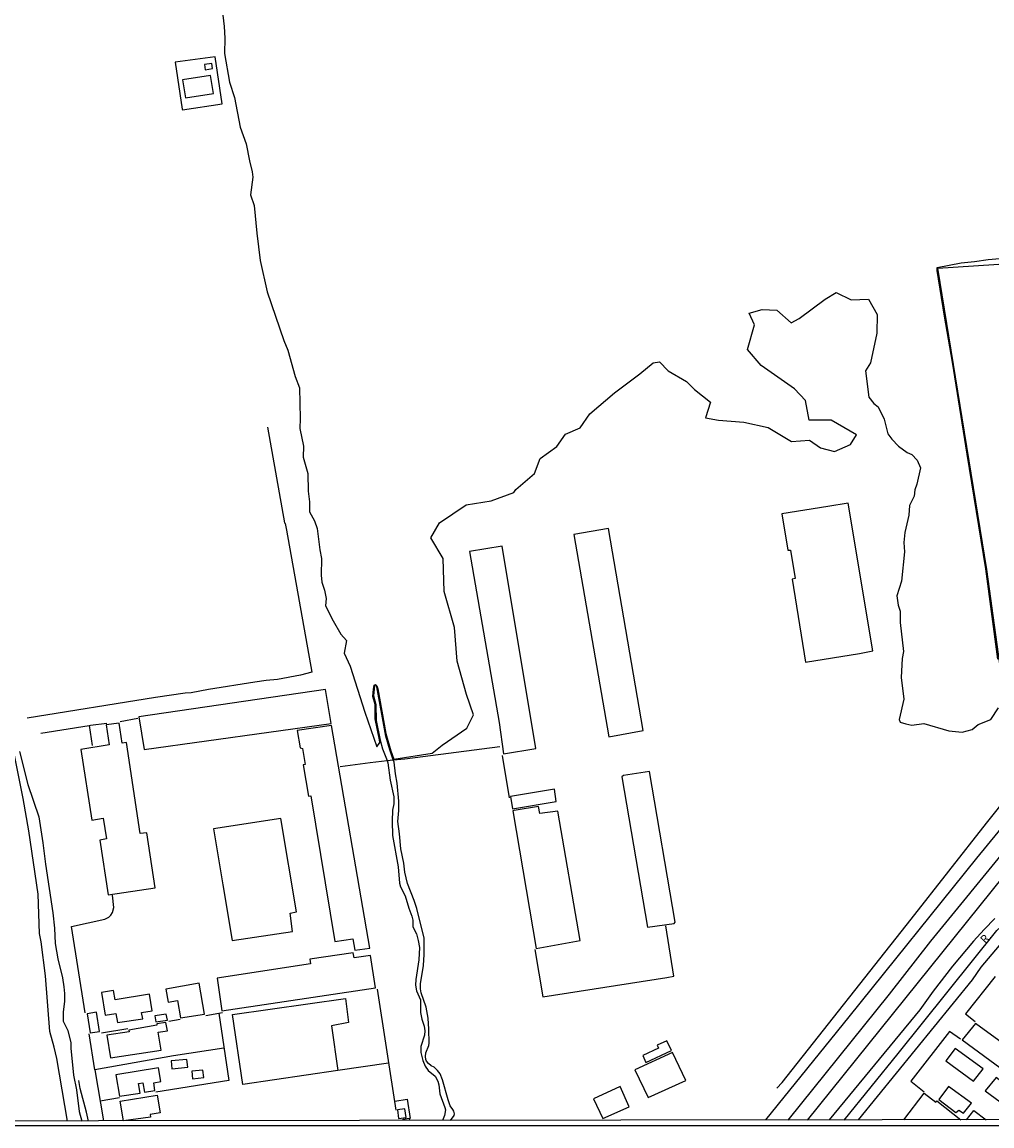
# Model space of a CAD drawing. Units: millimetres. Extents: x 183110 to 185529, y 1679825 to 1682603.
# Drawn here: x 184136 to 184434, y 1679825 to 1680165 of the extents above; entities that cross this region are included whole.
import ezdxf
from ezdxf.enums import TextEntityAlignment as Align

# ---------------------------------------------------------------- set-up
doc = ezdxf.new("R2010")
doc.units = ezdxf.units.MM
for name, color, linetype in [('IMAGEM', 7, 'Continuous'), ('V-BANHADO', 102, 'Continuous'), ('V-CANAL', 181, 'Continuous'), ('V-EDIFICACAO', 11, 'Continuous'), ('V-EIXO_DE_LOGRADOURO', 3, 'Continuous'), ('V-LOTE', 1, 'Continuous'), ('V-NOME_DOS_LOGRADOUROS', 41, 'Continuous'), ('V-QUADRA', 40, 'Continuous'), ('V-REFERENCIA', 94, 'Continuous'), ('V-TESTADA', 191, 'Continuous'), ('V-VALETA', 173, 'Continuous'), ('X-LIMITE_5000', 210, 'Continuous')]:
    doc.layers.add(name, color=color, linetype=linetype)
picture_1 = doc.add_image_def('image1.jpg', size_in_pixel=(4028, 4626))

msp = doc.modelspace()

# ---------------------------------------------------------------- linework, layer by layer
at = {"layer": 'V-BANHADO'}
for points in [[(184197.7, 1680168.95), (184198.31, 1680163.67), (184198.51, 1680160.15), (184198.41, 1680155.36), (184199.92, 1680146.57), (184201.43, 1680141.88), (184203.15, 1680132.69), (184205.07, 1680127.61), (184206.07, 1680122.33), (184206.88, 1680119.01), (184207.08, 1680117.34), (184206.37, 1680111.87), (184207.48, 1680108.65), (184208.29, 1680100.14), (184209.3, 1680091.73), (184211.52, 1680082.06), (184216.67, 1680067.1), (184217.88, 1680064.07), (184220.1, 1680056.06), (184221.41, 1680052.54), (184221.61, 1680043.06), (184221.51, 1680040.03), (184222.72, 1680034.55), (184222.62, 1680031.23), (184224.03, 1680026.15), (184224.13, 1680020.77), (184224.54, 1680017.45), (184224.54, 1680014.32), (184226.05, 1680011.58), (184226.86, 1680009.24), (184227.66, 1680002.69), (184228.17, 1680000.05), (184228.12, 1679994.92), (184228.32, 1679992.77), (184228.32, 1679992.77), (184229.13, 1679990.28), (184229.63, 1679987.74), (184229.49, 1679985.48), (184229.49, 1679985.48), (184231.78, 1679980.88), (184234.13, 1679976.73), (184235.95, 1679974.77), (184235.14, 1679970.86), (184237.05, 1679966.9), (184241.5, 1679952.68), (184245.23, 1679942.03), (184246.14, 1679943.35), (184246.08, 1679944.26), (184244.77, 1679950.63), (184244.68, 1679955.1), (184244.03, 1679957.55), (184244.16, 1679959.78), (184244.4, 1679961.01), (184244.84, 1679961.22), (184245.27, 1679960.88), (184245.5, 1679959.93), (184248.03, 1679946.12), (184249.5, 1679940.83), (184250.47, 1679938.22), (184262.26, 1679940.1), (184265.29, 1679942.59), (184272.91, 1679947.82), (184274.93, 1679951.88), (184272.81, 1679958.18), (184269.99, 1679968.39), (184269.18, 1679978.8), (184266, 1679989.89), (184265.6, 1680000.01), (184261.82, 1680006.36), (184264.49, 1680011.01), (184264.49, 1680011.01), (184272.76, 1680016.48), (184280.38, 1680017.75), (184287.34, 1680020.29), (184288.05, 1680021.22), (184293.7, 1680026.21), (184295.52, 1680030.8), (184300.61, 1680034.51), (184303.29, 1680038.28), (184307.78, 1680040.23), (184310.81, 1680044.54), (184318.33, 1680050.94), (184326.2, 1680056.8), (184330.29, 1680060.27), (184332.15, 1680060.56), (184334.88, 1680057.78), (184340.48, 1680054.46), (184342.95, 1680052.06), (184347.89, 1680048.15), (184346.38, 1680043.26), (184350.37, 1680042.53), (184358.14, 1680041.94), (184365.66, 1680040.33), (184372.77, 1680035.98), (184378.38, 1680036.42), (184381.7, 1680034.07), (184386.04, 1680032.9), (184390.99, 1680035.05), (184392.81, 1680038.08), (184385.04, 1680042.58), (184378.28, 1680042.58), (184377.07, 1680048.64), (184373.74, 1680052.25), (184363.45, 1680059.39), (184359.31, 1680064.37), (184361.43, 1680071.9), (184359.81, 1680075.51), (184363.75, 1680076.59), (184368.29, 1680076.39), (184372.73, 1680072.48), (184375.15, 1680073.85), (184383.12, 1680079.81), (184386.55, 1680081.87), (184391.19, 1680079.62), (184396.54, 1680079.82), (184399.16, 1680075.12), (184399.06, 1680069.36), (184397.14, 1680060.27), (184395.53, 1680057.72), (184396.64, 1680049.61), (184398.15, 1680047.75), (184399.47, 1680046.63), (184401.31, 1680042.87), (184402.47, 1680038.42), (184403.63, 1680036.73), (184405.72, 1680034.56), (184408.39, 1680032.58), (184409.86, 1680031.99), (184411.52, 1680030.23), (184412.51, 1680027.88), (184411.35, 1680022.9), (184410.77, 1680021.16), (184410.54, 1680019.23), (184409.13, 1680016.35), (184408.88, 1680013.34), (184407.64, 1680008.04), (184407.34, 1680004.94), (184407.54, 1680002.05), (184406.61, 1679993.08), (184405.2, 1679988.54), (184405.63, 1679985.7), (184406.26, 1679983.82), (184406.29, 1679980.28), (184407.32, 1679971.38), (184406.87, 1679969.23), (184406.54, 1679963.41), (184407.4, 1679956.69), (184405.89, 1679950.43), (184406.22, 1679949.7), (184407.96, 1679949.09), (184409.8, 1679948.69), (184413.48, 1679949.25), (184413.48, 1679949.25), (184421.25, 1679947.03), (184425.29, 1679946.59), (184425.29, 1679946.59), (184428.39, 1679947.35), (184430.23, 1679948.94), (184434.09, 1679950.5), (184436.51, 1679954.02)], [(184436.33, 1679969), (184432.65, 1679996.84), (184426.82, 1680032.07), (184422.34, 1680060.47), (184419.91, 1680074.62), (184417.66, 1680088.68), (184417.63, 1680089.58), (184425, 1680091.03), (184429.16, 1680091.35), (184433.3, 1680092.03), (184441.62, 1680092.74)]]:
    msp.add_lwpolyline(points, dxfattribs=at)
at = {"layer": 'V-CANAL'}
for points in [[(184250.28, 1679938.02), (184249.19, 1679941.09), (184247.96, 1679945.34), (184245.2, 1679960.52), (184245.02, 1679960.92), (184244.8, 1679961.02), (184244.54, 1679960.86), (184244.19, 1679957.74), (184244.88, 1679955.06), (184245.01, 1679950.2), (184246.25, 1679944.06), (184246.99, 1679941.47), (184248.4, 1679937.82)], [(184248.4, 1679937.82), (184248.65, 1679937.16), (184249.34, 1679931.79), (184250.51, 1679926.67), (184250.51, 1679924.56), (184250.09, 1679922.52), (184249.96, 1679919.19), (184250.09, 1679914.75), (184251.83, 1679905.16), (184252.21, 1679900.11), (184252.55, 1679898.93), (184253.94, 1679896.21), (184255.11, 1679892.37), (184256.04, 1679889.95), (184256.26, 1679888.76), (184256.32, 1679886.65), (184257.41, 1679884.51), (184257.97, 1679882.43), (184258.32, 1679880.36), (184258.15, 1679876.49), (184257.19, 1679870.51), (184257.12, 1679868.75), (184257.41, 1679866.99), (184258.62, 1679864.18), (184258.69, 1679860.35), (184259.1, 1679858.24), (184259.81, 1679856.13), (184260.03, 1679854.72), (184259.9, 1679853.31), (184258.82, 1679849.8), (184258.72, 1679848.04), (184259.39, 1679845.58), (184260.14, 1679843.82), (184261.07, 1679842.51), (184263.15, 1679840.67), (184264.04, 1679839.15), (184264.31, 1679838.1), (184264.62, 1679835.32), (184266.2, 1679831.1), (184266.33, 1679830.39), (184266.06, 1679828.64), (184265.45, 1679827.1)], [(184263.95, 1679842.47), (184262.83, 1679843.49), (184261.92, 1679843.87), (184261.08, 1679844.58), (184260.48, 1679845.31), (184260.28, 1679845.9), (184260.17, 1679846.78), (184260.31, 1679847.94), (184261.2, 1679850.13), (184261.31, 1679850.85), (184261.28, 1679855.17), (184261.05, 1679858.56), (184260.45, 1679861.98), (184258.91, 1679866.36), (184258.62, 1679867.6), (184258.67, 1679869.14), (184259.57, 1679874.76), (184259.84, 1679878.18), (184259.79, 1679883.17), (184257.54, 1679892.28), (184256.74, 1679894.77), (184254.67, 1679900.05), (184253.83, 1679903.5), (184253.54, 1679906.31), (184252.63, 1679910.66), (184252.25, 1679915.33), (184251.7, 1679919.07), (184251.99, 1679922.49), (184251.99, 1679925.33), (184251.5, 1679930.92), (184250.97, 1679933.71), (184250.54, 1679937.29), (184250.28, 1679938.02)], [(184268.57, 1679830.46), (184267.82, 1679831.57), (184267.15, 1679833.44), (184265.39, 1679839.62), (184264.71, 1679841.41), (184263.95, 1679842.47)], [(184267.92, 1679827.1), (184268.99, 1679828.62), (184269.08, 1679829.16), (184268.95, 1679830), (184268.57, 1679830.46)]]:
    msp.add_lwpolyline(points, dxfattribs=at)
at = {"layer": 'V-EDIFICACAO'}
for points in [[(184192.17, 1680152.03), (184192.41, 1680150.4), (184194.69, 1680150.76), (184194.44, 1680152.33), (184192.17, 1680152.03)], [(184185.4, 1680147.3), (184186.37, 1680141.75), (184194.98, 1680143.1), (184194.02, 1680148.62), (184185.4, 1680147.3)], [(184383.95, 1680016.06), (184369.79, 1680013.77), (184371.65, 1680002.59), (184372.46, 1680002.61), (184373.92, 1679993.82), (184373.02, 1679993.61), (184377.16, 1679968.1), (184393.69, 1679970.78), (184397.81, 1679971.58), (184390.26, 1680017), (184383.95, 1680016.06)], [(184316.52, 1680009.22), (184305.83, 1680007.41), (184316.65, 1679945.13), (184327.15, 1679947.1), (184316.52, 1680009.22)], [(184283.79, 1680003.8), (184273.79, 1680002.2), (184282.87, 1679949.57), (184284.19, 1679939.93), (184294.17, 1679941.54), (184283.79, 1680003.8)], [(184171.98, 1679951.31), (184173.68, 1679941.2), (184231.2, 1679949.23), (184229.47, 1679959.68), (184171.98, 1679951.31)], [(184166.93, 1679943.22), (184166, 1679949.37), (184162.01, 1679948.8), (184162.92, 1679942.66), (184154.19, 1679941.2), (184157.52, 1679919.5), (184161.07, 1679920.11), (184162.04, 1679913.72), (184160.02, 1679913.38), (184162.54, 1679896.56), (184177.07, 1679898.66), (184174.5, 1679915.6), (184172.47, 1679915.41), (184168.23, 1679943.35), (184166.93, 1679943.22)], [(184231.33, 1679948.61), (184220.75, 1679947.13), (184221.67, 1679941.71), (184222.32, 1679941.5), (184223.19, 1679936.6), (184222.6, 1679936.47), (184224.18, 1679926.9), (184224.88, 1679926.98), (184232.33, 1679882.18), (184237.85, 1679883.03), (184238.42, 1679879.45), (184243.05, 1679880.12), (184231.33, 1679948.61)], [(184321.17, 1679933.27), (184320.66, 1679932.87), (184328.46, 1679886.58), (184336.75, 1679887.67), (184336.99, 1679888.08), (184329.11, 1679934.49), (184321.17, 1679933.27)], [(184286.32, 1679926.82), (184286.99, 1679923.03), (184300.41, 1679925.23), (184299.86, 1679929.05), (184286.32, 1679926.82)], [(184287.49, 1679922.44), (184287.1, 1679922.36), (184294.24, 1679880.04), (184307.76, 1679882.43), (184300.96, 1679922.25), (184295.39, 1679921.54), (184294.95, 1679923.66), (184287.49, 1679922.44)], [(184197.83, 1679899.55), (184200.71, 1679882.43), (184219.28, 1679885.21), (184218.6, 1679890.85), (184220.5, 1679891.32), (184215.74, 1679919.99), (184194.97, 1679916.79)], [(184196.12, 1679870.87), (184197.52, 1679860.81), (184244.78, 1679867.94), (184243.33, 1679877.85), (184238.22, 1679877.09), (184237.94, 1679878.72), (184224.59, 1679876.7), (184224.8, 1679875.28), (184196.12, 1679870.87)], [(184183.9, 1679864), (184184.86, 1679858.67), (184192.19, 1679859.79), (184190.56, 1679869.31), (184180.3, 1679867.54), (184181.01, 1679863.46)], [(184164.75, 1679864.25), (184164.18, 1679867.11), (184160.48, 1679866.51), (184161.61, 1679859.49), (184164.91, 1679860.01), (184165.41, 1679857.2), (184173.24, 1679858.37), (184172.88, 1679860.35), (184176.13, 1679860.86), (184175.3, 1679865.94), (184164.75, 1679864.25)], [(184156.11, 1679859.95), (184157.07, 1679854.02), (184159.96, 1679854.47), (184159.03, 1679860.37), (184156.11, 1679859.95)], [(184176.97, 1679859.32), (184177.28, 1679857.39), (184180.82, 1679857.97), (184180.47, 1679859.82), (184176.97, 1679859.32)], [(184168.94, 1679854.91), (184169.04, 1679854.37), (184162.14, 1679853.34), (184163.29, 1679846.38), (184178.86, 1679848.7), (184177.98, 1679854.24), (184180.79, 1679854.65), (184180.32, 1679857.26), (184177.52, 1679856.83), (184177.59, 1679856.43), (184168.94, 1679854.91)], [(184429.39, 1679856.97), (184425.31, 1679851.93), (184452.4, 1679832.02), (184452.79, 1679832.08), (184455.61, 1679835.77), (184456.21, 1679837.44), (184429.39, 1679856.97)], [(184331.44, 1679850.21), (184331.86, 1679849.37), (184327.04, 1679847.13), (184328.01, 1679844.9), (184335.94, 1679848.58), (184334.48, 1679851.62), (184331.44, 1679850.21)], [(184423.17, 1679849.24), (184420.26, 1679845.39), (184428.79, 1679839.18), (184431.73, 1679842.93), (184423.17, 1679849.24)], [(184181.94, 1679845.46), (184182.21, 1679843.01), (184187.08, 1679843.5), (184186.8, 1679845.89), (184181.94, 1679845.46)], [(184324.6, 1679842.63), (184328.68, 1679834.13), (184340.27, 1679839.39), (184336.22, 1679848), (184324.6, 1679842.63)], [(184164.97, 1679841.16), (184166.03, 1679834.56), (184172.39, 1679835.53), (184171.93, 1679838.49), (184173.19, 1679838.65), (184173.77, 1679835.78), (184176.97, 1679836.33), (184176.66, 1679838.65), (184178.73, 1679839.09), (184178.06, 1679843.32), (184164.97, 1679841.16)], [(184188.3, 1679842.22), (184188.56, 1679839.92), (184191.96, 1679840.3), (184191.71, 1679842.52), (184188.3, 1679842.22)], [(184432.41, 1679836.17), (184437.01, 1679832.82), (184440.3, 1679836.82), (184435.76, 1679840.32), (184432.41, 1679836.17)], [(184311.87, 1679833.77), (184314.75, 1679827.65), (184322.88, 1679831.32), (184320.09, 1679837.57), (184311.87, 1679833.77)], [(184421.09, 1679837.54), (184418.12, 1679833.52), (184423.36, 1679829.57), (184424.28, 1679830.28), (184425.76, 1679829.33), (184428.15, 1679832.45), (184421.09, 1679837.54)], [(184167.28, 1679826.96), (184166.31, 1679833.03), (184177.69, 1679834.85), (184178.54, 1679829.46), (184175.53, 1679828.9), (184175.6, 1679828.14), (184167.28, 1679826.96)], [(184251.58, 1679830.37), (184251.93, 1679827.71), (184254.23, 1679828.05), (184253.82, 1679830.65), (184251.58, 1679830.37)]]:
    msp.add_lwpolyline(points, close=True, dxfattribs=at)
for points in [[(184407.37, 1679827.24), (184413.67, 1679835.47), (184417.23, 1679832.75), (184417.55, 1679833.15), (184424.95, 1679827.33)], [(184426.64, 1679827.27), (184428.93, 1679830.11), (184432.67, 1679827.28)], [(184253.38, 1679827.03), (184253.29, 1679827.51), (184255.15, 1679827.77), (184255.31, 1679827.03)]]:
    msp.add_lwpolyline(points, dxfattribs=at)
at = {"layer": 'V-EIXO_DE_LOGRADOURO'}
for points in [[(184561.23, 1680034.65), (184541.07, 1680021.11), (184527.91, 1680009.82), (184510.99, 1679995.91), (184493.05, 1679976.36), (184475.91, 1679956.3), (184463.48, 1679940.81), (184415.6, 1679882.29), (184402.87, 1679865.93), (184371.72, 1679827.19)], [(184388.97, 1679827.22), (184405.63, 1679847.65), (184435.98, 1679885.53), (184445.87, 1679894.59), (184450.81, 1679897.51), (184462.55, 1679903.42), (184476.45, 1679905.89), (184491.43, 1679906.86), (184506.26, 1679907.38), (184551.2, 1679909.63), (184557.48, 1679909.66)]]:
    msp.add_lwpolyline(points, dxfattribs=at)
at = {"layer": 'V-LOTE'}
for points in [[(184442.08, 1679930.35), (184432.91, 1679996.64), (184417.82, 1680089.35), (184447.56, 1680091.33), (184437.62, 1680148.25), (184449.62, 1680158.91)], [(184185.43, 1680138.06), (184197.69, 1680139.94), (184195.49, 1680154.39), (184183.17, 1680152.7), (184185.39, 1680138.29)], [(184185.39, 1680138.29), (184185.43, 1680138.06)], [(184368.33, 1679837.01), (184369.94, 1679838.75), (184409.67, 1679889.05), (184432.77, 1679918.6), (184462.35, 1679955.63), (184488.79, 1679987.06), (184499.5, 1679998.56), (184503.21, 1680002.28)], [(184166.23, 1679949.9), (184171.73, 1679950.85)], [(184141.87, 1679946.29), (184156.77, 1679948.67)], [(184156.77, 1679948.67), (184157.15, 1679948.73), (184162.15, 1679949.39)], [(184156.77, 1679948.67), (184157.7, 1679942.43)], [(184250.28, 1679938.02), (184253.83, 1679938.4), (184283.08, 1679942.19)], [(184233.97, 1679936.05), (184243.17, 1679937.26), (184248.4, 1679937.82)], [(184248.4, 1679937.82), (184250.28, 1679938.02)], [(184283.76, 1679939.38), (184285.94, 1679926.33)], [(184151.33, 1679886.73), (184161.58, 1679889.02), (184162.74, 1679889.61), (184163.37, 1679890.22), (184163.86, 1679891.05), (184164.3, 1679892.64), (184163.9, 1679896.45)], [(184155.55, 1679860.16), (184151.33, 1679886.73)], [(184293.87, 1679879.73), (184296.31, 1679865.1), (184334.45, 1679871.12), (184336.56, 1679871.52), (184334.12, 1679887.03)], [(184435.46, 1679871.4), (184426.3, 1679859.89)], [(184245.29, 1679867.54), (184251.12, 1679830.29)], [(184233.24, 1679842.46), (184203.99, 1679838.19), (184200.79, 1679859.68), (184235.55, 1679864.59), (184236.56, 1679857.23), (184231.27, 1679856.21), (184233.24, 1679842.46)], [(184196.58, 1679860.13), (184199.69, 1679839.43), (184177.25, 1679835.83)], [(184192.61, 1679859.41), (184197.74, 1679860.35)], [(184426.3, 1679859.89), (184429.3, 1679857.56)], [(184181.26, 1679857.64), (184184.73, 1679858.23)], [(184158.49, 1679842.64), (184156.74, 1679853.72)], [(184160.48, 1679854.07), (184168.6, 1679855.38)], [(184421.45, 1679854.43), (184409.49, 1679839.19)], [(184424.82, 1679852.09), (184421.45, 1679854.43)], [(184198.16, 1679849.35), (184182.68, 1679846.97), (184158.49, 1679842.63)], [(184158.49, 1679842.64), (184158.49, 1679842.63)], [(184158.49, 1679842.63), (184161.09, 1679826.95)], [(184248.8, 1679844.73), (184233.24, 1679842.46)], [(184409.49, 1679839.19), (184413.64, 1679835.92)], [(184160.07, 1679833.16), (184166.07, 1679834.18)], [(184250.73, 1679833.06), (184254.58, 1679833.63), (184255.5, 1679827.74)]]:
    msp.add_lwpolyline(points, dxfattribs=at)
at = {"layer": 'V-QUADRA'}
for points in [[(184464.38, 1679950.02), (184429.7, 1679907.76), (184390.46, 1679858.93), (184364.77, 1679827.24)], [(184377.71, 1679827.2), (184441.88, 1679906.86)], [(184504.11, 1679827.38), (184555.71, 1679898.07), (184555.96, 1679899.56), (184555.83, 1679900.51), (184555.69, 1679901.49), (184555.05, 1679902.93), (184553.66, 1679904.33), (184553.52, 1679904.42), (184552.25, 1679905.21), (184549.43, 1679905.88), (184544.72, 1679906.01), (184470.28, 1679901.14), (184467.13, 1679900.62), (184464.1, 1679899.82), (184461.13, 1679898.85), (184458.23, 1679897.52), (184451.91, 1679894.2), (184448.74, 1679892.14), (184445.57, 1679889.78), (184442.5, 1679887.07), (184436.7, 1679880.93), (184431.02, 1679874.21), (184428.36, 1679870.41), (184393.37, 1679827.28)], [(184435.38, 1679889.2), (184432.12, 1679885.8), (184428.84, 1679882.21), (184422.38, 1679874.54), (184416.37, 1679866.85), (184412.27, 1679861.11), (184384.42, 1679827.27)]]:
    msp.add_lwpolyline(points, dxfattribs=at)
at = {"layer": 'V-REFERENCIA'}
for points in [[(184150.08, 1679826.88), (184150.08, 1679826.88), (184146.74, 1679846.12), (184145.97, 1679849.69), (184144.59, 1679854.51), (184143.33, 1679871.63), (184141.93, 1679882.07), (184141.43, 1679884.61), (184141.03, 1679896.74), (184138.16, 1679916.25), (184136.44, 1679926.13), (184133.51, 1679940.54), (184132.41, 1679944.34), (184130.16, 1679949.34)], [(184135.29, 1679940.62), (184137.83, 1679930.44), (184141.21, 1679920.52), (184142.5, 1679912.53), (184143.32, 1679905.93), (184145.55, 1679891), (184146.07, 1679886.21), (184146.28, 1679881.5), (184147.07, 1679876.84), (184148.57, 1679870.95), (184148.98, 1679868.18), (184149.19, 1679866.12), (184149.15, 1679863.77), (184148.74, 1679860.37), (184148.78, 1679857.6), (184150.13, 1679854.77), (184151.08, 1679850.99), (184151.1, 1679849.35), (184151.96, 1679841.06), (184152.81, 1679836.48), (184153.66, 1679829.84), (184154.49, 1679826.88)]]:
    msp.add_lwpolyline(points, dxfattribs=at)
at = {"layer": 'V-TESTADA'}
for points in [[(184155.55, 1679860.16), (184151.33, 1679886.73)], [(184435.46, 1679871.4), (184426.3, 1679859.89)], [(184158.49, 1679842.64), (184156.74, 1679853.72)], [(184421.45, 1679854.43), (184409.49, 1679839.19)], [(184158.49, 1679842.64), (184158.49, 1679842.63)], [(184158.49, 1679842.63), (184161.09, 1679826.96)]]:
    msp.add_lwpolyline(points, dxfattribs=at)
at = {"layer": 'V-VALETA'}
for points in [[(184211.64, 1680040.46), (184216.81, 1680011.03), (184217.03, 1680010.75), (184217.41, 1680008.69), (184225.28, 1679965.06), (184221.77, 1679964.15), (184214.67, 1679962.78), (184211.18, 1679962.46), (184207.71, 1679961.94), (184193.43, 1679959.7), (184188.11, 1679958.67), (184186.24, 1679958.6), (184177.13, 1679957.27), (184137.65, 1679950.93)], [(184156.5, 1679826.89), (184156.5, 1679826.89), (184155.96, 1679829.6), (184153.98, 1679836.88), (184153.55, 1679839.34)]]:
    msp.add_lwpolyline(points, dxfattribs=at)
at = {"layer": 'X-LIMITE_5000'}
msp.add_lwpolyline([(185043.98, 1679828.15), (184561.52, 1679827.52), (184561.52, 1679827.52), (184561.52, 1679827.52), (184561.52, 1679827.52), (184561.42, 1679827.52), (184561.52, 1679827.52), (184561.42, 1679827.52), (184561.52, 1679827.52), (184561.52, 1679827.52), (184561.42, 1679827.52), (184561.52, 1679827.52), (184561.52, 1679827.52), (184561.42, 1679827.52), (184561.42, 1679827.52), (184561.42, 1679827.52), (184561.42, 1679827.52), (184561.52, 1679827.52), (184561.42, 1679827.52), (184079.07, 1679826.84)], dxfattribs=at)

# ---------------------------------------------------------------- texts
at = {"layer": 'V-NOME_DOS_LOGRADOUROS'}
msp.add_text('R.', height=2.5, rotation=47, dxfattribs=at).set_placement((184433.02, 1679880.79), align=Align.BOTTOM_LEFT)

# ---------------------------------------------------------------- referenced raster images: frames only (the image files are external)
at = {"layer": 'IMAGEM'}
image = msp.add_image(picture_1, insert=(183109.92, 1679825.41), size_in_units=(2418.61, 2777.68), dxfattribs=at)
image.dxf.flags = 7

doc.saveas('drawing.dxf')
